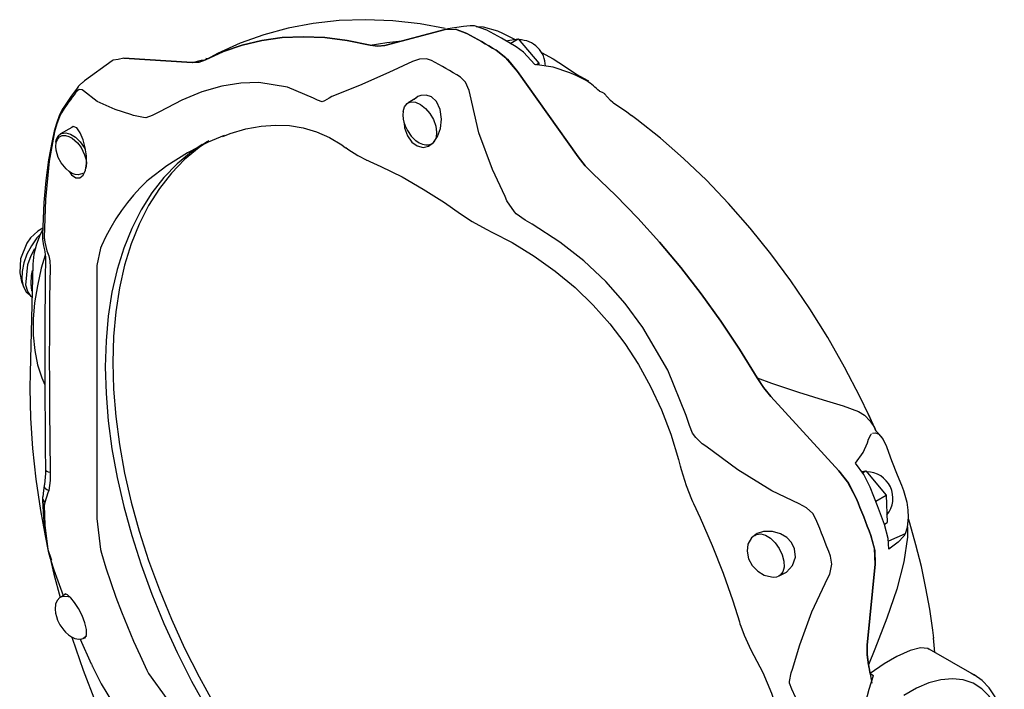
# Model space of a CAD drawing. Units: inches. Extents: x 33.2 to 55, y 6.6 to 23.3.
# Drawn here: x 47.5 to 48.3, y 21 to 21.6 of the extents above; entities that cross this region are included whole.
import ezdxf

# ---------------------------------------------------------------- set-up
doc = ezdxf.new("R2010")
doc.units = ezdxf.units.IN
doc.header["$MEASUREMENT"] = 0

# ---------------------------------------------------------------- blocks, each defined once
blk = doc.blocks.new('C-Splash 2')
at = {"color": 7, "linetype": 'Continuous'}
for p, q in [((14.1174, 7.7953), (13.9178, 7.743)), ((13.9178, 7.743), (14.1174, 7.7953)), ((14.1889, 7.7826), (14.1514, 7.7962)), ((14.2901, 7.7911), (14.3071, 7.7832)), ((14.3071, 7.7832), (14.3462, 7.7638)), ((14.3175, 7.7583), (14.3586, 7.7646)), ((14.3323, 7.7495), (14.3586, 7.7646)), ((14.3586, 7.7646), (14.4264, 7.6845)), ((13.0175, 7.6923), (12.926, 7.6256)), ((13.0561, 7.7005), (13.0367, 7.6968)), ((13.2815, 7.6861), (13.0561, 7.7005)), ((13.0561, 7.7005), (13.2815, 7.6861)), ((13.329, 7.697), (13.3258, 7.6955)), ((13.3328, 7.6983), (13.3264, 7.6995)), ((14.417, 7.679), (14.4264, 7.6845)), ((14.4264, 7.6845), (14.4267, 7.6777)), ((14.5565, 7.3743), (14.3569, 7.657)), ((14.3569, 7.657), (14.5565, 7.3743)), ((14.55, 7.643), (14.5297, 7.6528)), ((14.5858, 7.6255), (14.55, 7.643)), ((12.9052, 7.6068), (12.9045, 7.6059)), ((13.7428, 7.5743), (13.7338, 7.5686)), ((14.0232, 7.5691), (13.9951, 7.5529)), ((14.0273, 7.5736), (14.0151, 7.5644)), ((12.8548, 7.5352), (12.8543, 7.5344)), ((13.088, 7.5108), (13.0789, 7.5149)), ((12.8836, 7.4714), (12.8469, 7.4502)), ((13.1981, 7.3448), (13.1373, 7.2988)), ((13.1373, 7.2988), (13.1316, 7.2936)), ((14.3212, 7.2295), (14.3152, 7.2439)), ((12.7927, 7.1077), (12.7943, 7.0929)), ((12.9784, 7.0727), (12.9668, 7.0157)), ((12.9815, 7.08), (12.9784, 7.0727)), ((12.755, 7.0202), (12.7458, 6.6607)), ((12.7505, 6.9793), (12.7545, 6.9993)), ((12.7527, 6.9301), (12.7505, 6.9399)), ((15.4182, 6.3369), (15.1928, 6.5827)), ((15.1928, 6.5827), (15.4182, 6.3369)), ((15.5411, 6.4675), (15.5155, 6.5233)), ((15.5355, 6.4794), (15.5403, 6.4684)), ((15.513, 6.4296), (15.516, 6.4412)), ((15.516, 6.4412), (15.5243, 6.458)), ((15.5243, 6.458), (15.5262, 6.4593)), ((15.5595, 6.4475), (15.5394, 6.4694)), ((14.9791, 6.4179), (14.967, 6.4261)), ((15.4931, 6.3342), (15.5068, 6.3363)), ((15.496, 6.3301), (15.5068, 6.3363)), ((15.5068, 6.3363), (15.5746, 6.2562)), ((15.5399, 6.2361), (15.5746, 6.2562)), ((15.5746, 6.2562), (15.5778, 6.166)), ((12.7943, 6.2319), (12.7927, 6.2224)), ((12.9668, 6.1786), (12.9784, 6.0764)), ((15.5687, 6.1607), (15.5778, 6.166)), ((15.6441, 6.1492), (15.6375, 6.1282)), ((15.6447, 6.1513), (15.6443, 6.117)), ((15.1401, 6.1224), (15.1433, 6.1245)), ((15.1451, 6.1256), (15.1433, 6.1245)), ((15.6375, 6.1282), (15.582, 6.1035)), ((15.6375, 6.1282), (15.6328, 6.1209)), ((12.9784, 6.0764), (12.9815, 6.0648)), ((12.8144, 6.0474), (12.8165, 6.0408)), ((15.5121, 5.7598), (15.538, 6.0281)), ((15.538, 6.0281), (15.5121, 5.7598)), ((15.2213, 5.9894), (15.2191, 5.9883)), ((12.8617, 5.9277), (12.8469, 5.9192)), ((12.8469, 5.9192), (12.8491, 5.9203)), ((12.9118, 5.7805), (12.9481, 5.698)), ((12.9211, 5.7823), (12.9262, 5.7853)), ((12.9319, 5.79), (12.9249, 5.7841)), ((12.9249, 5.7841), (12.9267, 5.7851)), ((15.7356, 5.7363), (15.7306, 5.7846)), ((15.8664, 5.6608), (15.7167, 5.7473)), ((12.9486, 5.6982), (12.9505, 5.6935)), ((15.5162, 5.6956), (15.5269, 5.6349)), ((13.1316, 5.6779), (13.1373, 5.6668)), ((13.1373, 5.6668), (13.1981, 5.5824)), ((15.2607, 5.6692), (15.2653, 5.6803)), ((15.5214, 5.667), (15.5328, 5.6604)), ((15.8562, 5.6662), (15.8664, 5.6608))]:
    blk.add_line(p, q, dxfattribs=at)
at = {"color": 7, "linetype": 'Continuous', "flags": 128}
for points in [[(14.1178, 7.7986), (14.0347, 7.8141), (13.944, 7.8245), (13.8546, 7.828), (13.7671, 7.8249), (13.6816, 7.8153), (13.5984, 7.7995), (13.5178, 7.7775), (13.4401, 7.7498), (13.3655, 7.7164), (13.3292, 7.6967)], [(14.2552, 7.7936), (14.2144, 7.8073), (14.1998, 7.8071)], [(14.1174, 7.7953), (14.1514, 7.7962), (14.1889, 7.7826)], [(14.1998, 7.8071), (14.178, 7.8059), (14.1263, 7.7974), (14.1187, 7.7956)], [(14.2854, 7.7269), (14.2733, 7.7343), (14.2613, 7.7415), (14.2492, 7.7486), (14.2371, 7.7557), (14.2251, 7.7626), (14.213, 7.7693), (14.201, 7.776), (14.1889, 7.7826)], [(14.1889, 7.7826), (14.201, 7.776), (14.213, 7.7693), (14.2251, 7.7626), (14.2371, 7.7557), (14.2492, 7.7486), (14.2613, 7.7415), (14.2733, 7.7343), (14.2854, 7.7269)], [(14.2193, 7.8056), (14.2432, 7.8044), (14.2901, 7.7911)], [(14.3517, 7.7379), (14.3035, 7.7667), (14.2552, 7.7936)], [(13.8694, 7.7441), (13.7941, 7.7595), (13.7203, 7.7687), (13.6484, 7.7718), (13.5787, 7.7687), (13.5113, 7.7595), (13.4465, 7.7442), (13.3846, 7.7229), (13.3258, 7.6955)], [(13.3258, 7.6955), (13.3846, 7.7229), (13.4465, 7.7442), (13.5113, 7.7595), (13.5787, 7.7687), (13.6484, 7.7718), (13.7203, 7.7687), (13.7941, 7.7595), (13.8694, 7.7441)], [(13.8694, 7.7441), (13.9245, 7.7528), (13.9739, 7.7577)], [(13.9178, 7.743), (13.895, 7.7406), (13.8694, 7.7441)], [(13.8694, 7.7441), (13.8946, 7.7406), (13.9178, 7.743)], [(14.3569, 7.657), (14.3182, 7.7017), (14.2854, 7.7269)], [(14.2854, 7.7269), (14.3231, 7.697), (14.3569, 7.657)], [(14.4139, 7.6795), (14.3757, 7.7203), (14.3517, 7.7379)], [(13.0367, 7.6968), (13.02, 7.6937), (13.0175, 7.6923)], [(13.3258, 7.6955), (13.3053, 7.6879), (13.2815, 7.6861)], [(13.2815, 7.6861), (13.305, 7.6879), (13.3258, 7.6955)], [(13.2815, 7.6861), (13.2831, 7.6869), (13.3122, 7.6941), (13.3207, 7.6936)], [(14.0095, 7.6896), (13.931, 7.653), (13.8339, 7.6107), (13.7428, 7.5743)], [(14.0725, 7.6931), (14.056, 7.6986), (14.0328, 7.6977), (14.0095, 7.6896)], [(14.1677, 7.6382), (14.1558, 7.6455), (14.1439, 7.6526), (14.132, 7.6597), (14.1201, 7.6666), (14.1082, 7.6734), (14.0963, 7.6801), (14.0844, 7.6867), (14.0725, 7.6931)], [(14.5297, 7.6528), (14.4747, 7.671), (14.4139, 7.6795)], [(14.5121, 7.6739), (14.5527, 7.6467), (14.5883, 7.6268), (14.5907, 7.6258)], [(12.9205, 7.6219), (12.9093, 7.6116), (12.9053, 7.6067)], [(12.9211, 7.6213), (12.9258, 7.6255), (12.926, 7.6255)], [(13.6821, 7.5689), (13.5969, 7.6051), (13.502, 7.6204), (13.4418, 7.6186), (13.3796, 7.6086), (13.314, 7.5897), (13.2474, 7.5624), (13.1741, 7.5235)], [(14.1995, 7.5799), (14.1968, 7.5935), (14.1845, 7.6218), (14.1677, 7.6382)], [(14.627, 7.5915), (14.6222, 7.5963), (14.6173, 7.6009), (14.6123, 7.6054), (14.6072, 7.6097), (14.602, 7.6139), (14.5967, 7.6179), (14.5913, 7.6218), (14.5858, 7.6255)], [(12.8976, 7.5881), (12.8914, 7.58), (12.8852, 7.5718), (12.8791, 7.5635), (12.8732, 7.5551), (12.8672, 7.5466), (12.8614, 7.5379), (12.8557, 7.5292), (12.85, 7.5204)], [(12.9045, 7.6059), (12.8817, 7.5754), (12.8548, 7.5353)], [(12.9045, 7.6059), (12.9035, 7.6047), (12.9017, 7.6017), (12.9002, 7.5986), (12.899, 7.5952), (12.8981, 7.5917), (12.8976, 7.5881)], [(12.9222, 7.5924), (12.9183, 7.596), (12.9077, 7.5969), (12.8976, 7.5881)], [(13.0789, 7.5149), (13.0268, 7.5308), (12.9672, 7.5574), (12.9222, 7.5924)], [(14.3152, 7.2439), (14.2738, 7.3329), (14.2289, 7.4541), (14.1995, 7.5799)], [(14.627, 7.5915), (14.6366, 7.5882), (14.644, 7.5838), (14.644, 7.5832)], [(14.674, 7.5524), (14.6709, 7.5547), (14.6635, 7.5612), (14.6532, 7.5723), (14.644, 7.5832)], [(13.7111, 7.556), (13.6955, 7.562), (13.6821, 7.5689)], [(13.7338, 7.5686), (13.7184, 7.5594), (13.7111, 7.556)], [(13.982, 7.4859), (13.9828, 7.4708), (13.9924, 7.4437), (14.0074, 7.4232), (14.0253, 7.4104), (14.0443, 7.4057), (14.0626, 7.4096), (14.079, 7.4218), (14.0923, 7.4414), (14.1015, 7.4677), (14.1052, 7.499), (14.1013, 7.5315), (14.0893, 7.558), (14.0726, 7.5733), (14.0549, 7.5789), (14.0365, 7.5771), (14.0273, 7.5736), (14.0273, 7.5736)], [(13.9951, 7.5529), (14.0048, 7.5562), (14.0198, 7.5551), (14.0362, 7.5478), (14.0523, 7.5349), (14.0669, 7.5177), (14.0785, 7.4975), (14.0862, 7.4763), (14.0892, 7.4559), (14.0874, 7.4381), (14.0808, 7.4245), (14.0775, 7.421)], [(14.7334, 7.5102), (14.7181, 7.5218), (14.674, 7.5523)], [(12.8544, 7.5343), (12.8499, 7.5268), (12.842, 7.5101), (12.8329, 7.485), (12.8261, 7.4598)], [(12.85, 7.5204), (12.8429, 7.5067), (12.8343, 7.4837), (12.8272, 7.4572)], [(12.8543, 7.5344), (12.8539, 7.5337), (12.8524, 7.5306), (12.8512, 7.5273), (12.8505, 7.5239), (12.85, 7.5204)], [(13.1741, 7.5235), (13.1493, 7.5112), (13.1286, 7.504)], [(13.9782, 7.5248), (13.9771, 7.5132), (13.9785, 7.4996), (13.981, 7.4889), (13.9853, 7.4767), (13.9928, 7.4615)], [(13.1286, 7.504), (13.1211, 7.5043), (13.088, 7.5108)], [(15.5355, 6.4794), (15.5159, 6.5225), (15.4882, 6.5802), (15.4367, 6.6795), (15.3813, 6.7769), (15.3221, 6.872), (15.2594, 6.9643), (15.1936, 7.0534), (15.125, 7.1388), (15.0538, 7.2201), (14.9804, 7.2971), (14.9051, 7.3693), (14.8283, 7.4364), (14.7503, 7.4981), (14.7328, 7.5111)], [(12.8261, 7.4598), (12.8186, 7.4275), (12.8073, 7.3642), (12.7983, 7.2966), (12.7918, 7.2237), (12.7878, 7.1426), (12.7875, 7.1177)], [(12.8272, 7.4572), (12.8095, 7.3603), (12.7966, 7.2333), (12.7927, 7.1077)], [(12.826, 7.4598), (12.826, 7.4595), (12.8263, 7.4584), (12.8272, 7.4572)], [(12.8313, 7.4234), (12.8326, 7.4299), (12.8392, 7.4435), (12.8469, 7.4502)], [(12.8469, 7.4502), (12.8499, 7.4517), (12.8638, 7.4538), (12.8797, 7.4495), (12.8962, 7.4393), (12.9117, 7.4241), (12.9249, 7.4052), (12.928, 7.3994)], [(12.8764, 7.3249), (12.8826, 7.3148), (12.8973, 7.3047), (12.9109, 7.3049), (12.9218, 7.3141), (12.9292, 7.3305), (12.9326, 7.3524), (12.932, 7.3778), (12.928, 7.4046), (12.9211, 7.4309), (12.9117, 7.4542), (12.9003, 7.4705), (12.8883, 7.4753), (12.8836, 7.4714)], [(13.3829, 7.4423), (13.4068, 7.4515), (13.4591, 7.4666), (13.5092, 7.476), (13.557, 7.4797), (13.603, 7.4779), (13.6482, 7.4706), (13.6924, 7.4577), (13.7352, 7.4389), (13.7761, 7.4142), (13.7884, 7.4045)], [(13.9928, 7.4615), (14.0054, 7.4434), (14.0111, 7.4371), (14.0186, 7.4302)], [(12.8484, 7.3548), (12.8389, 7.3727), (12.8319, 7.3961), (12.8307, 7.4089), (12.832, 7.4214), (12.8361, 7.4324), (12.843, 7.4404), (12.8523, 7.4448), (12.8631, 7.4452), (12.8742, 7.4422), (12.8848, 7.4365), (12.9024, 7.4212), (12.9145, 7.4053)], [(13.331, 7.4248), (13.331, 7.4247), (13.2796, 7.391), (13.2319, 7.3515), (13.1881, 7.3062), (13.1484, 7.2554), (13.1129, 7.1992), (13.0819, 7.1381), (13.0554, 7.0721), (13.0336, 7.0016), (13.0165, 6.9269), (13.0042, 6.8483), (12.9969, 6.7661), (12.9944, 6.6808)], [(13.3362, 7.4272), (13.3043, 7.4053), (13.2566, 7.3657), (13.2128, 7.3205), (13.1731, 7.2696), (13.1377, 7.2135), (13.1066, 7.1524), (13.0801, 7.0864), (13.0583, 7.0159), (13.0412, 6.9412), (13.029, 6.8626), (13.0216, 6.7804), (13.0192, 6.6951)], [(13.3872, 7.4447), (13.3349, 7.4231), (13.2666, 7.3876), (13.1981, 7.3448)], [(14.0186, 7.4302), (14.0209, 7.4282), (14.0313, 7.4211), (14.0424, 7.4161), (14.0537, 7.4137), (14.065, 7.4146), (14.074, 7.4188)], [(12.9145, 7.4053), (12.9263, 7.3814), (12.9301, 7.3682), (12.932, 7.3553), (12.9317, 7.3434), (12.9303, 7.3374)], [(13.3147, 7.415), (13.2796, 7.391), (13.2319, 7.3515), (13.1881, 7.3062), (13.1484, 7.2554), (13.1129, 7.1992), (13.0819, 7.1381), (13.0554, 7.0721), (13.0336, 7.0016), (13.0165, 6.9269), (13.0042, 6.8483), (12.9969, 6.7661), (12.9944, 6.6808), (12.9969, 6.5926), (13.0042, 6.5019), (13.0165, 6.4092), (13.0336, 6.3148), (13.0554, 6.2191), (13.0819, 6.1225), (13.1129, 6.0255), (13.1484, 5.9285), (13.1881, 5.8318), (13.2319, 5.736), (13.2796, 5.6413), (13.331, 5.5483)], [(13.7889, 7.405), (13.7953, 7.4001), (13.8288, 7.379), (13.8583, 7.3639)], [(12.9198, 7.3197), (12.905, 7.3147), (12.8955, 7.3157), (12.8852, 7.3195), (12.8748, 7.3259), (12.8648, 7.3344), (12.8484, 7.3548)], [(13.8578, 7.3639), (13.8617, 7.362), (13.869, 7.359)], [(13.8688, 7.3588), (13.9051, 7.3427), (13.9748, 7.308), (14.0449, 7.2682), (14.115, 7.2233), (14.1684, 7.1858)], [(14.6049, 7.3196), (14.58, 7.3447), (14.5565, 7.3743)], [(14.5565, 7.3743), (14.5797, 7.3451), (14.6049, 7.3196)], [(15.1485, 6.6434), (15.0897, 6.7386), (15.0278, 6.8314), (14.963, 6.9215), (14.8956, 7.0085), (14.8259, 7.0921), (14.754, 7.172), (14.6802, 7.2479), (14.6049, 7.3196)], [(14.6049, 7.3196), (14.6802, 7.2479), (14.754, 7.172), (14.8259, 7.0921), (14.8956, 7.0085), (14.963, 6.9215), (15.0278, 6.8314), (15.0897, 6.7386), (15.1485, 6.6434)], [(13.1316, 7.2936), (13.1092, 7.2717), (13.0878, 7.2483), (13.0674, 7.2235), (13.048, 7.1974), (13.0298, 7.17), (13.0126, 7.1413), (12.9965, 7.1113), (12.9815, 7.08)], [(14.3523, 7.1859), (14.3462, 7.1923), (14.3212, 7.2295)], [(14.1684, 7.1858), (14.2062, 7.1613), (14.2524, 7.1354), (14.2736, 7.1242)], [(14.4051, 7.1515), (14.3819, 7.1657), (14.3523, 7.1859)], [(12.7876, 7.1324), (12.7798, 7.1181), (12.7669, 7.0859), (12.7584, 7.0528), (12.755, 7.0202)], [(14.2736, 7.1242), (14.3384, 7.091), (14.4118, 7.0462), (14.4813, 6.9964), (14.5464, 6.9423), (14.6065, 6.884), (14.6615, 6.8221), (14.7111, 6.757), (14.7558, 6.6883), (14.7962, 6.6153), (14.832, 6.5382), (14.8629, 6.4576), (14.8886, 6.3739), (14.8937, 6.3524)], [(14.9131, 6.5196), (14.8525, 6.6691), (14.7708, 6.8108), (14.7126, 6.8893), (14.648, 6.9622), (14.5751, 7.0308), (14.4966, 7.0924), (14.4051, 7.1515)], [(12.7792, 7.1181), (12.7687, 7.1063), (12.7504, 7.0807), (12.7356, 7.0527), (12.7251, 7.0237), (12.7195, 6.9953), (12.719, 6.9691), (12.7237, 6.9465), (12.7333, 6.9287), (12.7451, 6.9179)], [(12.7874, 7.1176), (12.7873, 7.108), (12.7877, 7.1045)], [(12.7875, 7.1045), (12.7876, 7.1026), (12.7904, 7.0807), (12.7934, 7.0671)], [(12.7943, 7.0929), (12.8015, 7.0639), (12.8079, 7.0478)], [(12.7318, 6.9508), (12.7382, 7.0189), (12.7493, 7.0481), (12.7616, 7.0713)], [(12.7932, 7.0669), (12.7947, 7.0607), (12.7968, 7.0428), (12.7967, 7.039)], [(12.7961, 7.0491), (12.7832, 7.0061), (12.77, 6.9486), (12.7611, 6.8922), (12.7566, 6.8374), (12.7567, 6.7846), (12.7613, 6.7344), (12.7706, 6.6873), (12.7844, 6.6438), (12.7952, 6.6203)], [(12.7968, 7.0394), (12.7967, 7.0331), (12.796, 6.9783), (12.7956, 6.9193), (12.7952, 6.8565), (12.795, 6.7903), (12.795, 6.7212), (12.7951, 6.6491), (12.7953, 6.5733), (12.7957, 6.494), (12.7962, 6.4116), (12.7968, 6.3409)], [(12.8079, 7.0478), (12.8113, 7.0302), (12.8125, 7.0091)], [(12.7527, 6.9301), (12.7523, 6.9316), (12.7491, 6.9552), (12.7509, 6.9818), (12.7545, 6.9993)], [(12.8125, 7.0091), (12.8107, 6.9089), (12.8098, 6.7896), (12.8096, 6.7104), (12.8098, 6.6262), (12.8103, 6.5347), (12.8112, 6.4395), (12.8125, 6.3318)], [(12.9668, 7.0157), (12.9668, 6.9513), (12.9668, 6.8766), (12.9668, 6.8079), (12.9668, 6.7332), (12.9668, 6.6502), (12.9668, 6.5619), (12.9668, 6.4721), (12.9668, 6.3787), (12.9668, 6.2797), (12.9668, 6.1786)], [(12.7522, 6.9104), (12.7493, 6.9131), (12.7382, 6.9294), (12.7318, 6.9508)], [(12.9944, 6.6808), (12.9969, 6.5926), (13.0042, 6.5019), (13.0165, 6.4092), (13.0336, 6.3148), (13.0554, 6.2191), (13.0819, 6.1225), (13.1129, 6.0255), (13.1484, 5.9285), (13.1881, 5.8318), (13.2319, 5.736), (13.2796, 5.6413), (13.331, 5.5483)], [(13.0192, 6.6951), (13.0216, 6.6069), (13.029, 6.5162), (13.0412, 6.4235), (13.0583, 6.329), (13.0801, 6.2334), (13.1066, 6.1368), (13.1377, 6.0398), (13.1731, 5.9428), (13.2128, 5.8461), (13.2566, 5.7502), (13.3043, 5.6556), (13.3557, 5.5625)], [(12.7458, 6.6607), (12.7451, 6.6096), (12.7473, 6.5111), (12.7539, 6.4107), (12.765, 6.3085), (12.7805, 6.2049), (12.7963, 6.1219)], [(15.1928, 6.5827), (15.1697, 6.6111), (15.1485, 6.6434)], [(15.1485, 6.6434), (15.1959, 6.6262), (15.2851, 6.5966), (15.3666, 6.5714), (15.4318, 6.5509), (15.4832, 6.5321)], [(15.1485, 6.6434), (15.1693, 6.6116), (15.1928, 6.5827)], [(14.9348, 6.4612), (14.9249, 6.4863), (14.9131, 6.5196)], [(15.4832, 6.5321), (15.5028, 6.5205), (15.5213, 6.5012), (15.5355, 6.4794)], [(15.5355, 6.4794), (15.5368, 6.4757), (15.5383, 6.4721), (15.5387, 6.4713)], [(14.967, 6.4261), (14.9453, 6.4466), (14.9348, 6.4612)], [(15.5291, 6.4613), (15.5388, 6.4625), (15.55, 6.4573), (15.5646, 6.4404), (15.5757, 6.4171), (15.5771, 6.4133)], [(15.5398, 6.4701), (15.5375, 6.4723), (15.5375, 6.4722)], [(15.2868, 6.2274), (15.1968, 6.2707), (15.0847, 6.3394), (14.9791, 6.4179)], [(15.4732, 6.3617), (15.4979, 6.3972), (15.513, 6.4296)], [(15.5771, 6.4133), (15.5925, 6.3709), (15.6111, 6.3235), (15.6253, 6.289)], [(14.8943, 6.3525), (14.8973, 6.3404), (14.9138, 6.2875), (14.9315, 6.2423)], [(15.5212, 6.283), (15.5001, 6.3245), (15.4732, 6.3617)], [(12.7967, 6.3411), (12.7966, 6.3272), (12.7932, 6.2914), (12.7924, 6.2877)], [(12.7968, 6.3409), (12.7968, 6.3405), (12.7982, 6.338), (12.8013, 6.3357), (12.8062, 6.3336), (12.8125, 6.3318)], [(12.8125, 6.3318), (12.8119, 6.3049), (12.8079, 6.271)], [(15.4754, 6.2465), (15.4466, 6.3005), (15.4182, 6.3369)], [(15.4182, 6.3369), (15.4506, 6.2944), (15.4754, 6.2465)], [(12.7927, 6.2878), (12.79, 6.2715), (12.788, 6.2503)], [(12.7926, 6.2876), (12.7926, 6.2853), (12.794, 6.2817), (12.7972, 6.2781), (12.8019, 6.2745), (12.8079, 6.271)], [(15.5694, 6.1587), (15.546, 6.2209), (15.5212, 6.283)], [(15.6253, 6.289), (15.632, 6.2715), (15.6424, 6.2326), (15.6462, 6.2059), (15.6471, 6.183), (15.6441, 6.1492)], [(12.7876, 6.2503), (12.7872, 6.2426), (12.7876, 6.238)], [(12.7875, 6.2503), (12.7876, 6.2465), (12.7887, 6.2415), (12.791, 6.2365), (12.7943, 6.2319)], [(12.8079, 6.271), (12.805, 6.2639), (12.7943, 6.2319)], [(15.5236, 6.1223), (15.5179, 6.1378), (15.512, 6.1534), (15.5062, 6.1689), (15.5002, 6.1845), (15.4941, 6.2), (15.4879, 6.2155), (15.4817, 6.231), (15.4754, 6.2465)], [(15.4754, 6.2465), (15.4817, 6.231), (15.4879, 6.2155), (15.4941, 6.2), (15.5002, 6.1845), (15.5062, 6.1689), (15.512, 6.1534), (15.5179, 6.1378), (15.5236, 6.1223)], [(12.7872, 6.2381), (12.7872, 6.2375), (12.788, 6.2323), (12.7898, 6.2272), (12.7927, 6.2224)], [(12.7874, 6.2381), (12.7899, 6.1817), (12.7963, 6.1214), (12.8059, 6.0704), (12.8126, 6.0471)], [(12.7927, 6.2224), (12.7948, 6.1566), (12.8051, 6.0765), (12.8144, 6.0474)], [(14.9317, 6.2424), (14.9343, 6.2353), (14.9377, 6.2283)], [(14.9376, 6.2282), (14.9599, 6.1808), (14.9995, 6.0898), (15.0355, 5.9983), (15.0676, 5.9067), (15.0895, 5.8368)], [(15.3425, 6.1767), (15.3318, 6.195), (15.3115, 6.2139), (15.2868, 6.2274)], [(15.3901, 6.054), (15.3844, 6.0694), (15.3787, 6.0848), (15.3729, 6.1001), (15.367, 6.1154), (15.361, 6.1308), (15.3549, 6.1461), (15.3487, 6.1614), (15.3425, 6.1767)], [(15.5837, 6.077), (15.5815, 6.1123), (15.5694, 6.1587)], [(15.7314, 5.7834), (15.7283, 5.8094), (15.7184, 5.8788), (15.7058, 5.9491), (15.6907, 6.0202), (15.6729, 6.0918), (15.6526, 6.1639), (15.6485, 6.1776)], [(15.1485, 6.1296), (15.1292, 6.1153), (15.1174, 6.0944), (15.1147, 6.0704), (15.12, 6.046), (15.1322, 6.0234), (15.15, 6.0047), (15.1717, 5.992), (15.196, 5.9865)], [(15.1433, 6.1245), (15.1463, 6.126), (15.1602, 6.1281), (15.1761, 6.1238), (15.1926, 6.1136), (15.2081, 6.0984), (15.2213, 6.0795), (15.2311, 6.0586), (15.2365, 6.0375), (15.2371, 6.0182), (15.2328, 6.0023), (15.2241, 5.9913), (15.2213, 5.9894)], [(15.2213, 5.9895), (15.2455, 6.0019), (15.2648, 6.0237), (15.2743, 6.0516), (15.272, 6.0783), (15.2618, 6.0993), (15.2461, 6.1158), (15.2251, 6.1285), (15.1987, 6.1361), (15.1693, 6.136), (15.1485, 6.1296), (15.1485, 6.1296)], [(15.6443, 6.117), (15.633, 6.036), (15.6096, 5.9451), (15.5771, 5.8494), (15.5371, 5.7467), (15.5162, 5.6956)], [(15.538, 6.0281), (15.5353, 6.0796), (15.5236, 6.1223)], [(15.5236, 6.1223), (15.5364, 6.0731), (15.538, 6.0281)], [(15.6328, 6.1209), (15.6136, 6.1004), (15.5837, 6.077)], [(12.9815, 6.0648), (12.9965, 6.0163), (13.0126, 5.9677), (13.0298, 5.9191), (13.048, 5.8706), (13.0674, 5.8221), (13.0878, 5.7738), (13.1092, 5.7257), (13.1316, 5.6779)], [(15.3818, 5.9825), (15.3877, 5.9952), (15.3945, 6.0274), (15.3901, 6.054)], [(12.8123, 6.0481), (12.8245, 5.9949), (12.845, 5.9181)], [(12.8149, 6.0402), (12.8245, 6.0096), (12.8551, 5.9239)], [(15.196, 5.9865), (15.2019, 5.9853), (15.2132, 5.9862), (15.2191, 5.9883)], [(15.2653, 5.6803), (15.2888, 5.7609), (15.3286, 5.87), (15.3818, 5.9825)], [(12.8491, 5.9203), (12.8566, 5.9225), (12.8716, 5.9214), (12.8762, 5.92)], [(12.9235, 5.7842), (12.9284, 5.7839), (12.9325, 5.7943), (12.9319, 5.8123), (12.9269, 5.8344), (12.918, 5.858), (12.9063, 5.881), (12.8933, 5.9011), (12.8805, 5.9168), (12.8696, 5.9268), (12.8619, 5.9299), (12.8593, 5.9271), (12.8593, 5.9271)], [(12.8497, 5.92), (12.844, 5.9173), (12.8353, 5.9075), (12.8305, 5.8952), (12.8289, 5.8795), (12.8303, 5.8659), (12.8328, 5.8552), (12.8371, 5.843), (12.8446, 5.8278)], [(12.8446, 5.8278), (12.8572, 5.8098), (12.8629, 5.8034), (12.8727, 5.7945), (12.8831, 5.7874), (12.8942, 5.7824), (12.9008, 5.781)], [(15.0895, 5.8368), (15.0913, 5.8312), (15.0943, 5.823)], [(15.0944, 5.8232), (15.1054, 5.7927), (15.127, 5.7452), (15.1377, 5.726)], [(12.884, 5.787), (12.8853, 5.7829), (12.9217, 5.677), (12.9621, 5.5715), (13.0062, 5.4668), (13.054, 5.3631), (13.1053, 5.2607), (13.16, 5.16), (13.2178, 5.0612), (13.2788, 4.9646), (13.3425, 4.8706), (13.409, 4.7793), (13.4779, 4.6911), (13.5453, 4.6105), (13.5599, 4.5938)], [(12.9008, 5.781), (12.9055, 5.78), (12.9168, 5.7809), (12.9204, 5.7825)], [(12.9249, 5.7841), (12.9219, 5.7826), (12.9211, 5.7823)], [(15.5121, 5.7598), (15.5118, 5.7288), (15.5162, 5.6956)], [(15.5162, 5.6956), (15.5119, 5.7283), (15.5121, 5.7598)], [(15.1371, 5.7255), (15.1668, 5.6696), (15.1959, 5.602), (15.219, 5.5332), (15.2358, 5.464), (15.2462, 5.3951), (15.2502, 5.3267), (15.2479, 5.2591), (15.2395, 5.192), (15.2249, 5.1244), (15.2041, 5.0568), (15.1771, 4.9898), (15.1441, 4.9237), (15.1373, 4.9123)], [(15.716, 5.7462), (15.7123, 5.7493), (15.6879, 5.7518), (15.6532, 5.743), (15.6091, 5.7227), (15.5674, 5.6982), (15.5214, 5.667)], [(12.95, 5.6932), (12.9518, 5.6891), (12.9813, 5.6321), (13.0179, 5.5706), (13.0635, 5.5023), (13.0807, 5.479)], [(15.5214, 5.667), (15.5208, 5.6705), (15.5202, 5.6741), (15.5195, 5.6777), (15.5189, 5.6813), (15.5182, 5.6848), (15.5175, 5.6884), (15.5169, 5.692), (15.5162, 5.6956)], [(15.2555, 5.6348), (15.2552, 5.6401), (15.2607, 5.6692)], [(15.5328, 4.9868), (15.5021, 5.0264), (15.4799, 5.081), (15.466, 5.1499), (15.4605, 5.2315), (15.4633, 5.3201), (15.4738, 5.4156), (15.4921, 5.5145), (15.5181, 5.6145), (15.5328, 5.6604)], [(15.9647, 5.4959), (15.9609, 5.5173), (15.9502, 5.5553), (15.9349, 5.5893), (15.9152, 5.6187), (15.8917, 5.643), (15.8648, 5.6617), (15.8548, 5.6662)], [(15.2746, 5.5878), (15.2629, 5.615), (15.2555, 5.6348)], [(15.9456, 5.5329), (15.9342, 5.5603), (15.9147, 5.5913), (15.8903, 5.6161), (15.8617, 5.6342), (15.8293, 5.6453), (15.7936, 5.6492), (15.7554, 5.6459), (15.7154, 5.6353), (15.6743, 5.6177), (15.6328, 5.5935)]]:
    blk.add_lwpolyline(points, dxfattribs=at)
at = {"color": 7, "linetype": 'Continuous'}
for points in [[(14.4359, 7.7197), (14.4738, 7.6986), (14.5121, 7.6739)], [(13.9782, 7.5248), (13.9835, 7.54), (13.9923, 7.551), (13.9951, 7.5529)], [(12.7877, 7.1387), (12.7718, 7.1289), (12.7479, 7.1069), (12.735, 7.0895), (12.714, 7.0378), (12.7117, 6.9912), (12.7174, 6.9627), (12.727, 6.9401)]]:
    blk.add_lwpolyline(points, dxfattribs=at)
for centre, start in [((14.3618, 7.6745), 0.2015), ((15.51, 6.2462), 320.4582)]:
    blk.add_arc(centre, 0.0868, start, 90.2298, dxfattribs=at)

msp = doc.modelspace()

# ---------------------------------------------------------------- block references
at = {"xscale": 0.2700000000000031, "yscale": 0.2699999999999996, "zscale": 0.27}
msp.add_blockref('C-Splash 2', (44.0329, 19.44161), dxfattribs=at)

doc.saveas('drawing.dxf')
